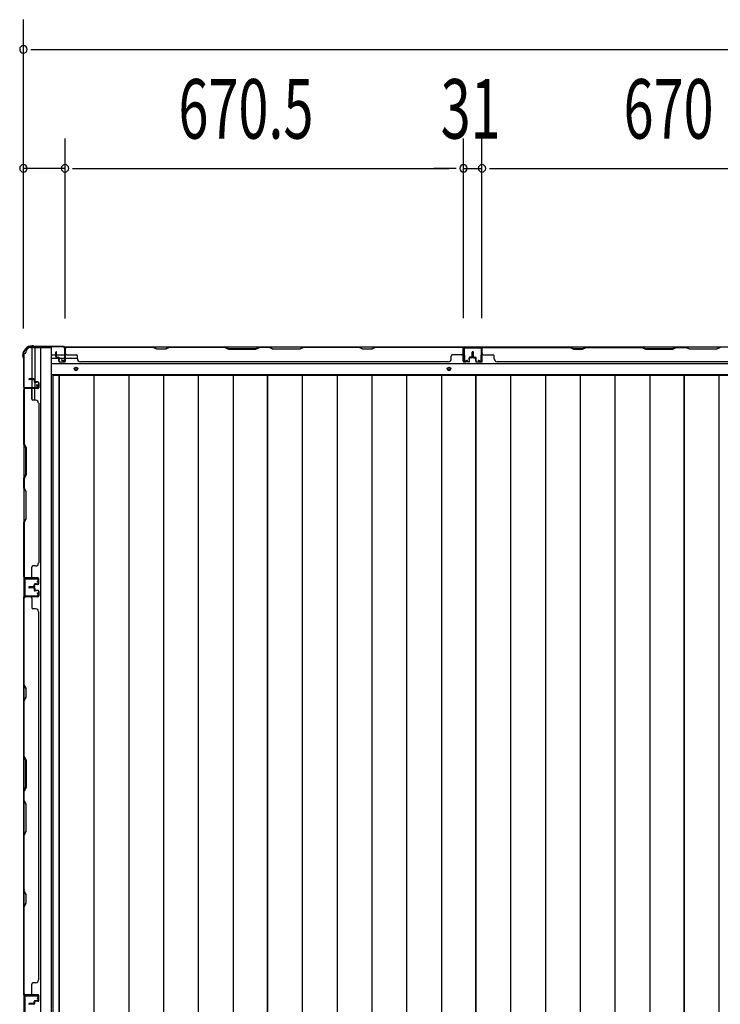
# Model space of a CAD drawing. Extents: x 543 to 20478, y 217 to 14052.
# Drawn here: x 2256 to 3434, y 5560 to 7216 of the extents above; entities that cross this region are included whole.
import ezdxf

# ---------------------------------------------------------------- set-up
doc = ezdxf.new("R2010")
doc.units = 0
doc.header["$LTSCALE"] = 50
doc.header["$MEASUREMENT"] = 0
for name, color, linetype in [('SUNPOU', 4, 'CONTINUOUS'), ('下枠側', 1, 'CONTINUOUS'), ('下枠後', 3, 'CONTINUOUS'), ('壁パネル', 3, 'CONTINUOUS'), ('床板', 7, 'CONTINUOUS'), ('柱後', 3, 'CONTINUOUS'), ('間柱', 4, 'CONTINUOUS')]:
    doc.layers.add(name, color=color, linetype=linetype)
doc.styles.add('00', font='ROMANS', dxfattribs={"width": 0.666667, "bigfont": 'BIGFONT'})

msp = doc.modelspace()

# ---------------------------------------------------------------- linework, layer by layer
at = {"layer": 'SUNPOU'}
for p, q in [((2261.9, 6696.9), (2261.9, 7216)), ((2274.4, 7166), (2286.9, 7166)), ((2286.9, 7166), (7365.9, 7166)), ((2261.9, 6696.9), (2261.9, 7016)), ((2331.9, 6713.6), (2331.9, 7016)), ((2331.9, 6713.6), (2331.9, 7016)), ((3002.4, 6714), (3002.4, 7016)), ((3002.4, 6714), (3002.4, 7016)), ((3033.4, 6714), (3033.4, 7016)), ((3033.4, 6714), (3033.4, 7016)), ((2331.9, 6966), (2261.9, 6966)), ((2344.4, 6966), (2356.9, 6966)), ((2344.4, 6966), (2356.9, 6966)), ((2356.9, 6966), (2977.4, 6966)), ((2356.9, 6966), (2381.9, 6966)), ((2977.4, 6966), (2952.4, 6966)), ((2989.9, 6966), (2977.4, 6966)), ((2989.9, 6966), (2977.4, 6966)), ((3002.4, 6966), (3033.4, 6966)), ((3045.9, 6966), (3058.4, 6966)), ((3045.9, 6966), (3058.4, 6966)), ((3058.4, 6966), (3678.4, 6966)), ((3058.4, 6966), (3083.4, 6966))]:
    msp.add_line(p, q, dxfattribs=at)
for centre, start, end in [((2261.9, 7166), 0, 180), ((2261.9, 7166), 180, 0), ((2261.9, 6966), 0, 180), ((2331.9, 6966), 0, 180), ((2331.9, 6966), 0, 180), ((3002.4, 6966), 0, 180), ((3002.4, 6966), 0, 180), ((3033.4, 6966), 0, 180), ((3033.4, 6966), 0, 180), ((2261.9, 6966), 180, 0), ((2331.9, 6966), 180, 0), ((2331.9, 6966), 180, 0), ((3002.4, 6966), 180, 0), ((3002.4, 6966), 180, 0), ((3033.4, 6966), 180, 0), ((3033.4, 6966), 180, 0)]:
    msp.add_arc(centre, 6.25, start, end, dxfattribs=at)
at = {"layer": '下枠側'}
for p, q in [((2273.9, 6664.6), (2308.9, 6664.6)), ((2275.9, 6664.6), (2275.9, 6598.1)), ((2280.9, 6664.6), (2280.9, 6598.1)), ((2290.4, 6664.6), (2290.4, 4105.1)), ((2308.9, 6664.6), (2308.9, 4105.1)), ((2262.9, 6654.6), (2262.9, 4115.1)), ((2262.9, 6654.6), (2263.9, 6654.6)), ((2262.9, 6597.1), (2262.9, 6596.6)), ((2275.9, 6577.7), (2275.9, 6595.6)), ((2280.9, 6604.1), (2280.9, 6598.1)), ((2280.9, 6604.1), (2280.9, 6598.1)), ((2280.9, 6575.7), (2280.9, 6595.6))]:
    msp.add_line(p, q, dxfattribs=at)
for centre, radius, start, end in [((2263.9, 6656.6), 2, 270, 0), ((2273.9, 6656.6), 8, 90, 180)]:
    msp.add_arc(centre, radius, start, end, dxfattribs=at)
at = {"layer": '下枠後'}
for p, q in [((2331.1, 6665.6), (4813.4, 6665.6)), ((2309.9, 6652.6), (2316.7, 6652.6)), ((2309.9, 6646.6), (2321.7, 6646.6)), ((2317.7, 6652.6), (2331.1, 6652.6)), ((2322.7, 6646.6), (2331.1, 6646.6)), ((2331.9, 6652.6), (2332.2, 6652.6)), ((2331.9, 6646.6), (2332.2, 6646.6)), ((2332.7, 6646.6), (2352.7, 6646.6)), ((2309.9, 6638.1), (4777.4, 6638.1)), ((2309.9, 6619.6), (4777.4, 6619.6))]:
    msp.add_line(p, q, dxfattribs=at)
at = {"layer": '下枠後', "color": 4}
for centre in [(2350.4, 6628.6), (2977.9, 6628.6)]:
    msp.add_circle(centre, 3, dxfattribs=at)
at = {"layer": '下枠後'}
for centre in [(2350.4, 6628.6), (2977.9, 6628.6)]:
    msp.add_circle(centre, 2, dxfattribs=at)
at = {"layer": '壁パネル'}
for p, q in [((2316.7, 6648.9), (2316.7, 6656.9)), ((2316.7, 6648.9), (2316.7, 6656.9)), ((2317.2, 6648.9), (2317.2, 6656.9)), ((2317.2, 6648.9), (2317.2, 6656.9)), ((2317.7, 6649.4), (2317.7, 6656.9)), ((2317.7, 6649.4), (2317.7, 6656.9)), ((2332.2, 6641.9), (2332.2, 6663.9)), ((2332.2, 6661.3), (2332.2, 6663.9)), ((2332.2, 6641.9), (2332.2, 6662.9)), ((3001.7, 6665.4), (2332.7, 6665.4)), ((2332.7, 6641.9), (2332.7, 6665.4)), ((3001.7, 6665.4), (2332.7, 6665.4)), ((2332.7, 6641.9), (2332.7, 6662.9)), ((2334.7, 6665.4), (2480.6, 6665.4)), ((2480.4, 6664.9), (2334.7, 6664.9)), ((2486.4, 6661.9), (2480.4, 6664.9)), ((2480.6, 6665.4), (2486.6, 6662.4)), ((2501.4, 6661.9), (2486.4, 6661.9)), ((2486.6, 6662.4), (2501.2, 6662.4)), ((2501.2, 6662.4), (2507.2, 6665.4)), ((2507.4, 6664.9), (2501.4, 6661.9)), ((2507.2, 6665.4), (2601.3, 6665.4)), ((2601.2, 6664.9), (2507.4, 6664.9)), ((2601.2, 6664.9), (2607.2, 6661.9)), ((2607.3, 6662.4), (2601.3, 6665.4)), ((2607.2, 6661.9), (2653.2, 6661.9)), ((2653, 6662.4), (2607.3, 6662.4)), ((2659, 6665.4), (2653, 6662.4)), ((2653.2, 6661.9), (2659.2, 6664.9)), ((2659, 6665.4), (2675.4, 6665.4)), ((2675.2, 6664.9), (2659.2, 6664.9)), ((2681.2, 6661.9), (2675.2, 6664.9)), ((2675.4, 6665.4), (2681.4, 6662.4)), ((2727.2, 6661.9), (2681.2, 6661.9)), ((2681.4, 6662.4), (2727, 6662.4)), ((2727, 6662.4), (2733, 6665.4)), ((2733.2, 6664.9), (2727.2, 6661.9)), ((2733, 6665.4), (2827.1, 6665.4)), ((2826.9, 6664.9), (2733.2, 6664.9)), ((2832.9, 6661.9), (2826.9, 6664.9)), ((2827.1, 6665.4), (2833.1, 6662.4)), ((2847.9, 6661.9), (2832.9, 6661.9)), ((2833.1, 6662.4), (2847.7, 6662.4)), ((2847.7, 6662.4), (2853.7, 6665.4)), ((2853.9, 6664.9), (2847.9, 6661.9)), ((2853.7, 6665.4), (2999.7, 6665.4)), ((2999.7, 6664.9), (2853.9, 6664.9)), ((3001.7, 6641.9), (3001.7, 6665.4)), ((3001.7, 6641.9), (3001.7, 6665.4)), ((3001.7, 6641.9), (3001.7, 6662.9)), ((3002.2, 6641.9), (3002.2, 6663.9)), ((3002.2, 6658.3), (3002.2, 6663.9)), ((3002.2, 6641.9), (3002.2, 6663.9)), ((3002.2, 6658.3), (3002.2, 6663.9)), ((3002.2, 6641.9), (3002.2, 6662.9)), ((3016.7, 6649.4), (3016.7, 6656.9)), ((3016.7, 6649.4), (3016.7, 6656.9)), ((3017.2, 6648.9), (3017.2, 6656.9)), ((3017.2, 6648.9), (3017.2, 6656.9)), ((3017.7, 6648.9), (3017.7, 6656.9)), ((3017.7, 6648.9), (3017.7, 6656.9)), ((3017.9, 6648.9), (3017.9, 6656.9)), ((3017.9, 6648.9), (3017.9, 6656.9)), ((3018.4, 6648.9), (3018.4, 6656.9)), ((3018.4, 6648.9), (3018.4, 6656.9)), ((3018.9, 6649.4), (3018.9, 6656.9)), ((3018.9, 6649.4), (3018.9, 6656.9)), ((3033.4, 6641.9), (3033.4, 6663.9)), ((3033.4, 6661.3), (3033.4, 6663.9)), ((3033.4, 6641.9), (3033.4, 6662.9)), ((3702.9, 6665.4), (3033.9, 6665.4)), ((3033.9, 6641.9), (3033.9, 6665.4)), ((3702.9, 6665.4), (3033.9, 6665.4)), ((3033.9, 6641.9), (3033.9, 6662.9)), ((3181.8, 6665.4), (3035.9, 6665.4)), ((3035.9, 6664.9), (3181.6, 6664.9)), ((3181.6, 6664.9), (3187.6, 6661.9)), ((3187.8, 6662.4), (3181.8, 6665.4)), ((3187.6, 6661.9), (3202.6, 6661.9)), ((3202.5, 6662.4), (3187.8, 6662.4)), ((3208.5, 6665.4), (3202.5, 6662.4)), ((3202.6, 6661.9), (3208.6, 6664.9)), ((3302.6, 6665.4), (3208.5, 6665.4)), ((3208.6, 6664.9), (3302.4, 6664.9)), ((3302.4, 6664.9), (3308.4, 6661.9)), ((3308.6, 6662.4), (3302.6, 6665.4)), ((3308.4, 6661.9), (3354.4, 6661.9)), ((3354.2, 6662.4), (3308.6, 6662.4)), ((3360.2, 6665.4), (3354.2, 6662.4)), ((3354.4, 6661.9), (3360.4, 6664.9)), ((3376.6, 6665.4), (3360.2, 6665.4)), ((3360.4, 6664.9), (3376.4, 6664.9)), ((3382.4, 6661.9), (3376.4, 6664.9)), ((3376.6, 6665.4), (3382.6, 6662.4)), ((3428.4, 6661.9), (3382.4, 6661.9)), ((3382.6, 6662.4), (3428.2, 6662.4)), ((3428.2, 6662.4), (3434.2, 6665.4)), ((3434.4, 6664.9), (3428.4, 6661.9)), ((3528.3, 6665.4), (3434.2, 6665.4)), ((2318.2, 6647.9), (2321.2, 6647.9)), ((2318.2, 6647.9), (2321.2, 6647.9)), ((2318.2, 6647.4), (2320.7, 6647.4)), ((2318.2, 6647.4), (2320.7, 6647.4)), ((2318.7, 6648.4), (2321.2, 6648.4)), ((2318.7, 6648.4), (2321.2, 6648.4)), ((2321.7, 6641.9), (2321.7, 6646.4)), ((2321.7, 6641.9), (2321.7, 6646.4)), ((2322.2, 6641.9), (2322.2, 6646.9)), ((2322.2, 6641.9), (2322.2, 6646.9)), ((2322.2, 6644.4), (2322.7, 6644.4)), ((2322.2, 6644.4), (2322.7, 6644.4)), ((2322.7, 6644.4), (2322.7, 6646.9)), ((2322.7, 6644.4), (2322.7, 6646.9)), ((2323.2, 6640.9), (2331.2, 6640.9)), ((2323.2, 6640.9), (2331.2, 6640.9)), ((2323.2, 6640.4), (2331.2, 6640.4)), ((2323.2, 6640.4), (2331.2, 6640.4)), ((2334.7, 6652.4), (2350.7, 6652.4)), ((2352.7, 6645.9), (2352.7, 6650.4)), ((2357.7, 6640.9), (2357.7, 6640.4)), ((2976.7, 6640.4), (2357.7, 6640.4)), ((2976.7, 6640.9), (2976.7, 6640.4)), ((2981.7, 6645.9), (2981.7, 6650.4)), ((2999.7, 6652.4), (2983.7, 6652.4)), ((3011.2, 6640.9), (3003.2, 6640.9)), ((3011.2, 6640.9), (3003.2, 6640.9)), ((3011.2, 6640.9), (3003.2, 6640.9)), ((3011.2, 6640.4), (3003.2, 6640.4)), ((3011.2, 6640.4), (3003.2, 6640.4)), ((3011.2, 6640.4), (3003.2, 6640.4)), ((3011.7, 6644.4), (3011.7, 6646.9)), ((3011.7, 6644.4), (3011.7, 6646.9)), ((3012.2, 6644.4), (3011.7, 6644.4)), ((3012.2, 6644.4), (3011.7, 6644.4)), ((3012.2, 6641.9), (3012.2, 6646.9)), ((3012.2, 6641.9), (3012.2, 6646.9)), ((3012.7, 6641.9), (3012.7, 6646.4)), ((3012.7, 6641.9), (3012.7, 6646.4)), ((3015.7, 6648.4), (3013.2, 6648.4)), ((3015.7, 6648.4), (3013.2, 6648.4)), ((3016.2, 6647.9), (3013.2, 6647.9)), ((3016.2, 6647.9), (3013.2, 6647.9)), ((3016.2, 6647.4), (3013.7, 6647.4)), ((3016.2, 6647.4), (3013.7, 6647.4)), ((3019.4, 6647.9), (3022.4, 6647.9)), ((3019.4, 6647.9), (3022.4, 6647.9)), ((3019.4, 6647.4), (3021.9, 6647.4)), ((3019.4, 6647.4), (3021.9, 6647.4)), ((3019.9, 6648.4), (3022.4, 6648.4)), ((3019.9, 6648.4), (3022.4, 6648.4)), ((3022.9, 6641.9), (3022.9, 6646.4)), ((3022.9, 6641.9), (3022.9, 6646.4)), ((3023.4, 6641.9), (3023.4, 6646.9)), ((3023.4, 6641.9), (3023.4, 6646.9)), ((3023.4, 6644.4), (3023.9, 6644.4)), ((3023.4, 6644.4), (3023.9, 6644.4)), ((3023.9, 6644.4), (3023.9, 6646.9)), ((3023.9, 6644.4), (3023.9, 6646.9)), ((3024.4, 6640.9), (3032.4, 6640.9)), ((3024.4, 6640.9), (3032.4, 6640.9)), ((3024.4, 6640.4), (3032.4, 6640.4)), ((3024.4, 6640.4), (3032.4, 6640.4)), ((3035.9, 6652.4), (3051.9, 6652.4)), ((3053.9, 6645.9), (3053.9, 6650.4)), ((3677.9, 6640.4), (3058.9, 6640.4)), ((2279.4, 6611.9), (2271.4, 6611.9)), ((2279.4, 6611.9), (2271.4, 6611.9)), ((2279.4, 6611.4), (2271.4, 6611.4)), ((2279.4, 6611.4), (2271.4, 6611.4)), ((2278.9, 6610.9), (2271.4, 6610.9)), ((2278.9, 6610.9), (2271.4, 6610.9)), ((2279.9, 6609.9), (2279.9, 6607.4)), ((2279.9, 6609.9), (2279.9, 6607.4)), ((2280.4, 6610.4), (2280.4, 6607.4)), ((2280.4, 6610.4), (2280.4, 6607.4)), ((2280.9, 6610.4), (2280.9, 6607.9)), ((2280.9, 6610.4), (2280.9, 6607.9)), ((2286.4, 6606.4), (2281.4, 6606.4)), ((2286.4, 6606.4), (2281.4, 6606.4)), ((2286.4, 6606.9), (2281.9, 6606.9)), ((2286.4, 6606.9), (2281.9, 6606.9)), ((2283.9, 6606.4), (2283.9, 6605.9)), ((2283.9, 6606.4), (2283.9, 6605.9)), ((2286.4, 6595.9), (2262.9, 6595.9)), ((2262.9, 6595.9), (2262.9, 6277.4)), ((2262.9, 6595.9), (2262.9, 6277.4)), ((2262.9, 6502.4), (2262.9, 6593.9)), ((2263.4, 6593.9), (2263.4, 6502.6)), ((2286.4, 6596.4), (2264.4, 6596.4)), ((2266.9, 6596.4), (2264.4, 6596.4)), ((2286.4, 6596.4), (2265.4, 6596.4)), ((2286.4, 6595.9), (2265.4, 6595.9)), ((2275.9, 6593.9), (2275.9, 6577.9)), ((2283.9, 6605.9), (2281.4, 6605.9)), ((2283.9, 6605.9), (2281.4, 6605.9)), ((2287.4, 6605.4), (2287.4, 6597.4)), ((2287.4, 6605.4), (2287.4, 6597.4)), ((2287.9, 6605.4), (2287.9, 6597.4)), ((2287.9, 6605.4), (2287.9, 6597.4)), ((2282.4, 6575.9), (2277.9, 6575.9)), ((2287.9, 6570.9), (2287.4, 6570.9)), ((2287.9, 6570.9), (2287.9, 6302.4)), ((2265.9, 6496.4), (2262.9, 6502.4)), ((2263.4, 6502.6), (2266.4, 6496.6)), ((2265.9, 6450.8), (2265.9, 6496.4)), ((2266.4, 6496.6), (2266.4, 6450.6)), ((2262.9, 6444.8), (2265.9, 6450.8)), ((2262.9, 6428.4), (2262.9, 6444.8)), ((2266.4, 6450.6), (2263.4, 6444.6)), ((2263.4, 6444.6), (2263.4, 6428.6)), ((2262.9, 6428.4), (2265.9, 6422.4)), ((2266.4, 6422.6), (2263.4, 6428.6)), ((2265.9, 6422.4), (2265.9, 6376.8)), ((2266.4, 6376.6), (2266.4, 6422.6)), ((2265.9, 6376.8), (2262.9, 6370.8)), ((2263.4, 6370.6), (2266.4, 6376.6)), ((2262.9, 6279.4), (2262.9, 6370.8)), ((2263.4, 6370.6), (2263.4, 6279.4)), ((2275.9, 6279.4), (2275.9, 6295.4)), ((2282.4, 6297.4), (2277.9, 6297.4)), ((2287.4, 6302.4), (2287.9, 6302.4)), ((2286.4, 6277.4), (2262.9, 6277.4)), ((2286.4, 6277.4), (2262.9, 6277.4)), ((2286.4, 6276.9), (2264.4, 6276.9)), ((2269.9, 6276.9), (2264.4, 6276.9)), ((2286.4, 6276.9), (2264.4, 6276.9)), ((2269.9, 6276.9), (2264.4, 6276.9)), ((2286.4, 6277.4), (2265.4, 6277.4)), ((2286.4, 6276.9), (2265.4, 6276.9)), ((2287.4, 6267.9), (2287.4, 6275.9)), ((2287.4, 6267.9), (2287.4, 6275.9)), ((2287.4, 6267.9), (2287.4, 6275.9)), ((2287.9, 6267.9), (2287.9, 6275.9)), ((2287.9, 6267.9), (2287.9, 6275.9)), ((2287.9, 6267.9), (2287.9, 6275.9)), ((2278.9, 6262.4), (2271.4, 6262.4)), ((2278.9, 6262.4), (2271.4, 6262.4)), ((2279.4, 6261.9), (2271.4, 6261.9)), ((2279.4, 6261.9), (2271.4, 6261.9)), ((2279.4, 6261.4), (2271.4, 6261.4)), ((2279.4, 6261.4), (2271.4, 6261.4)), ((2279.4, 6261.4), (2271.4, 6261.4)), ((2279.4, 6260.9), (2271.4, 6260.9)), ((2279.4, 6260.9), (2271.4, 6260.9)), ((2278.9, 6260.4), (2271.4, 6260.4)), ((2278.9, 6260.4), (2271.4, 6260.4)), ((2279.9, 6263.4), (2279.9, 6265.9)), ((2279.9, 6263.4), (2279.9, 6265.9)), ((2279.9, 6259.4), (2279.9, 6256.9)), ((2279.9, 6259.4), (2279.9, 6256.9)), ((2280.4, 6262.9), (2280.4, 6265.9)), ((2280.4, 6262.9), (2280.4, 6265.9)), ((2280.4, 6259.9), (2280.4, 6256.9)), ((2280.4, 6259.9), (2280.4, 6256.9)), ((2280.9, 6262.9), (2280.9, 6265.4)), ((2280.9, 6262.9), (2280.9, 6265.4)), ((2280.9, 6259.9), (2280.9, 6257.4)), ((2280.9, 6259.9), (2280.9, 6257.4)), ((2283.9, 6267.4), (2281.4, 6267.4)), ((2283.9, 6267.4), (2281.4, 6267.4)), ((2286.4, 6266.9), (2281.4, 6266.9)), ((2286.4, 6266.9), (2281.4, 6266.9)), ((2286.4, 6266.4), (2281.9, 6266.4)), ((2286.4, 6266.4), (2281.9, 6266.4)), ((2283.9, 6266.9), (2283.9, 6267.4)), ((2283.9, 6266.9), (2283.9, 6267.4)), ((2262.9, 5576.4), (2262.9, 6245.4)), ((2286.4, 6245.4), (2262.9, 6245.4)), ((2262.9, 5576.4), (2262.9, 6245.4)), ((2262.9, 6243.4), (2262.9, 6097.5)), ((2263.4, 6097.7), (2263.4, 6243.4)), ((2286.4, 6245.9), (2264.4, 6245.9)), ((2266.9, 6245.9), (2264.4, 6245.9)), ((2286.4, 6245.9), (2265.4, 6245.9)), ((2286.4, 6245.4), (2265.4, 6245.4)), ((2275.9, 6243.4), (2275.9, 6227.4)), ((2286.4, 6255.9), (2281.4, 6255.9)), ((2286.4, 6255.9), (2281.4, 6255.9)), ((2283.9, 6255.4), (2281.4, 6255.4)), ((2283.9, 6255.4), (2281.4, 6255.4)), ((2286.4, 6256.4), (2281.9, 6256.4)), ((2286.4, 6256.4), (2281.9, 6256.4)), ((2283.9, 6255.9), (2283.9, 6255.4)), ((2283.9, 6255.9), (2283.9, 6255.4)), ((2287.4, 6254.9), (2287.4, 6246.9)), ((2287.4, 6254.9), (2287.4, 6246.9)), ((2287.9, 6254.9), (2287.9, 6246.9)), ((2287.9, 6254.9), (2287.9, 6246.9)), ((2282.4, 6225.4), (2277.9, 6225.4)), ((2287.4, 6220.4), (2287.9, 6220.4)), ((2287.9, 5601.4), (2287.9, 6220.4)), ((2262.9, 6097.5), (2265.9, 6091.5)), ((2266.4, 6091.7), (2263.4, 6097.7)), ((2265.9, 6076.9), (2262.9, 6070.9)), ((2263.4, 6070.7), (2266.4, 6076.7)), ((2265.9, 6091.5), (2265.9, 6076.9)), ((2266.4, 6076.7), (2266.4, 6091.7)), ((2262.9, 6070.9), (2262.9, 5976.8)), ((2263.4, 5976.9), (2263.4, 6070.7)), ((2263.4, 5976.9), (2266.4, 5970.9)), ((2265.9, 5970.8), (2262.9, 5976.8)), ((2265.9, 5925.1), (2265.9, 5970.8)), ((2266.4, 5970.9), (2266.4, 5924.9)), ((2262.9, 5919.1), (2265.9, 5925.1)), ((2262.9, 5919.1), (2262.9, 5902.8)), ((2266.4, 5924.9), (2263.4, 5918.9)), ((2263.4, 5902.9), (2263.4, 5918.9)), ((2262.9, 5902.8), (2265.9, 5896.8)), ((2266.4, 5896.9), (2263.4, 5902.9)), ((2265.9, 5896.8), (2265.9, 5851.1)), ((2266.4, 5850.9), (2266.4, 5896.9)), ((2265.9, 5851.1), (2262.9, 5845.1)), ((2262.9, 5845.1), (2262.9, 5751)), ((2263.4, 5844.9), (2266.4, 5850.9)), ((2263.4, 5751.2), (2263.4, 5844.9)), ((2262.9, 5751), (2265.9, 5745)), ((2266.4, 5745.2), (2263.4, 5751.2)), ((2266.4, 5730.2), (2266.4, 5745.2)), ((2265.9, 5730.4), (2262.9, 5724.4)), ((2263.4, 5724.2), (2266.4, 5730.2)), ((2265.9, 5745), (2265.9, 5730.4)), ((2262.9, 5724.4), (2262.9, 5578.4)), ((2263.4, 5578.4), (2263.4, 5724.2)), ((2282.4, 5596.4), (2277.9, 5596.4)), ((2287.4, 5601.4), (2287.9, 5601.4)), ((2275.9, 5578.4), (2275.9, 5594.4)), ((2286.4, 5576.4), (2262.9, 5576.4)), ((2286.4, 5576.4), (2262.9, 5576.4)), ((2286.4, 5575.9), (2264.4, 5575.9)), ((2269.9, 5575.9), (2264.4, 5575.9)), ((2286.4, 5575.9), (2264.4, 5575.9)), ((2269.9, 5575.9), (2264.4, 5575.9)), ((2286.4, 5576.4), (2265.4, 5576.4)), ((2286.4, 5575.9), (2265.4, 5575.9)), ((2279.9, 5562.4), (2279.9, 5564.9)), ((2279.9, 5562.4), (2279.9, 5564.9)), ((2280.4, 5561.9), (2280.4, 5564.9)), ((2280.4, 5561.9), (2280.4, 5564.9)), ((2280.9, 5561.9), (2280.9, 5564.4)), ((2280.9, 5561.9), (2280.9, 5564.4)), ((2283.9, 5566.4), (2281.4, 5566.4)), ((2283.9, 5566.4), (2281.4, 5566.4)), ((2286.4, 5565.9), (2281.4, 5565.9)), ((2286.4, 5565.9), (2281.4, 5565.9)), ((2286.4, 5565.4), (2281.9, 5565.4)), ((2286.4, 5565.4), (2281.9, 5565.4)), ((2283.9, 5565.9), (2283.9, 5566.4)), ((2283.9, 5565.9), (2283.9, 5566.4)), ((2287.4, 5566.9), (2287.4, 5574.9)), ((2287.4, 5566.9), (2287.4, 5574.9)), ((2287.4, 5566.9), (2287.4, 5574.9)), ((2287.9, 5566.9), (2287.9, 5574.9)), ((2287.9, 5566.9), (2287.9, 5574.9)), ((2287.9, 5566.9), (2287.9, 5574.9)), ((2278.9, 5561.4), (2271.4, 5561.4)), ((2278.9, 5561.4), (2271.4, 5561.4)), ((2279.4, 5560.9), (2271.4, 5560.9)), ((2279.4, 5560.9), (2271.4, 5560.9)), ((2279.4, 5560.4), (2271.4, 5560.4)), ((2279.4, 5560.4), (2271.4, 5560.4))]:
    msp.add_line(p, q, dxfattribs=at)
for centre, radius, start, end in [((2317.2, 6656.9), 0.5, 0, 180), ((2317.2, 6656.9), 0.5, 0, 180), ((2334.7, 6662.9), 2.5, 90, 180), ((2333.7, 6663.9), 1.5, 131.8103, 180), ((2334.7, 6662.9), 2, 90, 180), ((2824.3, 6664.3), 0.6, 63.4349, 90), ((2999.7, 6662.9), 2.5, 0, 90), ((2999.7, 6662.9), 2, 0, 90), ((3000.7, 6663.9), 1.5, 0, 48.1897), ((3000.7, 6663.9), 1.5, 0, 48.1897), ((3017.2, 6656.9), 0.5, 0, 180), ((3017.2, 6656.9), 0.5, 0, 180), ((3018.4, 6656.9), 0.5, 0, 180), ((3018.4, 6656.9), 0.5, 0, 180), ((3035.9, 6662.9), 2.5, 90, 180), ((3034.9, 6663.9), 1.5, 131.8103, 180), ((3035.9, 6662.9), 2, 90, 180), ((3211.3, 6664.3), 0.6, 90, 116.5651), ((2318.2, 6648.9), 1.5, 180, 270), ((2318.2, 6648.9), 1.5, 180, 270), ((2318.7, 6649.4), 1.5, 180, 270), ((2318.7, 6649.4), 1.5, 180, 270), ((2318.2, 6648.9), 1, 180, 270), ((2318.2, 6648.9), 1, 180, 270), ((2318.7, 6649.4), 1, 180, 270), ((2318.7, 6649.4), 1, 180, 270), ((2320.7, 6646.4), 1.5, 0, 90), ((2320.7, 6646.4), 1.5, 0, 90), ((2320.7, 6646.4), 1, 0, 90), ((2320.7, 6646.4), 1, 0, 90), ((2321.2, 6646.9), 1.5, 0, 90), ((2321.2, 6646.9), 1.5, 0, 90), ((2321.2, 6646.9), 1, 0, 90), ((2321.2, 6646.9), 1, 0, 90), ((2323.2, 6641.9), 1.5, 180, 270), ((2323.2, 6641.9), 1.5, 180, 270), ((2323.2, 6641.9), 1, 180, 270), ((2323.2, 6641.9), 1, 180, 270), ((2331.2, 6641.9), 1.5, 270, 0), ((2331.2, 6641.9), 1, 270, 0), ((2331.2, 6641.9), 1.5, 270, 0), ((2331.2, 6641.9), 1, 270, 0), ((2334.7, 6654.4), 2, 180, 270), ((2350.7, 6650.4), 2, 0, 90), ((2357.7, 6645.9), 5, 180, 270), ((2976.7, 6645.9), 5, 270, 0), ((2983.7, 6650.4), 2, 90, 180), ((2999.7, 6654.4), 2, 270, 0), ((2999.7, 6654.4), 2, 270, 0), ((3003.2, 6641.9), 1.5, 180, 270), ((3003.2, 6641.9), 1.5, 180, 270), ((3003.2, 6641.9), 1.5, 180, 270), ((3003.2, 6641.9), 1, 180, 270), ((3003.2, 6641.9), 1, 180, 270), ((3003.2, 6641.9), 1, 180, 270), ((3011.2, 6641.9), 1.5, 270, 0), ((3011.2, 6641.9), 1, 270, 0), ((3011.2, 6641.9), 1.5, 270, 0), ((3011.2, 6641.9), 1, 270, 0), ((3013.2, 6646.9), 1.5, 90, 180), ((3013.2, 6646.9), 1.5, 90, 180), ((3013.2, 6646.9), 1, 90, 180), ((3013.7, 6646.4), 1.5, 90, 180), ((3013.2, 6646.9), 1, 90, 180), ((3013.7, 6646.4), 1.5, 90, 180), ((3013.7, 6646.4), 1, 90, 180), ((3013.7, 6646.4), 1, 90, 180), ((3015.7, 6649.4), 1.5, 270, 0), ((3015.7, 6649.4), 1, 270, 0), ((3015.7, 6649.4), 1.5, 270, 0), ((3015.7, 6649.4), 1, 270, 0), ((3016.2, 6648.9), 1.5, 270, 0), ((3016.2, 6648.9), 1, 270, 0), ((3016.2, 6648.9), 1.5, 270, 0), ((3016.2, 6648.9), 1, 270, 0), ((3019.4, 6648.9), 1.5, 180, 270), ((3019.4, 6648.9), 1.5, 180, 270), ((3019.9, 6649.4), 1.5, 180, 270), ((3019.9, 6649.4), 1.5, 180, 270), ((3019.4, 6648.9), 1, 180, 270), ((3019.4, 6648.9), 1, 180, 270), ((3019.9, 6649.4), 1, 180, 270), ((3019.9, 6649.4), 1, 180, 270), ((3021.9, 6646.4), 1.5, 0, 90), ((3021.9, 6646.4), 1.5, 0, 90), ((3021.9, 6646.4), 1, 0, 90), ((3021.9, 6646.4), 1, 0, 90), ((3022.4, 6646.9), 1.5, 0, 90), ((3022.4, 6646.9), 1.5, 0, 90), ((3022.4, 6646.9), 1, 0, 90), ((3022.4, 6646.9), 1, 0, 90), ((3024.4, 6641.9), 1.5, 180, 270), ((3024.4, 6641.9), 1.5, 180, 270), ((3024.4, 6641.9), 1, 180, 270), ((3024.4, 6641.9), 1, 180, 270), ((3032.4, 6641.9), 1.5, 270, 0), ((3032.4, 6641.9), 1, 270, 0), ((3032.4, 6641.9), 1.5, 270, 0), ((3032.4, 6641.9), 1, 270, 0), ((3035.9, 6654.4), 2, 180, 270), ((3051.9, 6650.4), 2, 0, 90), ((3058.9, 6645.9), 5, 180, 270), ((2271.4, 6611.4), 0.5, 90, 270), ((2271.4, 6611.4), 0.5, 90, 270), ((2278.9, 6609.9), 1.5, 0, 90), ((2278.9, 6609.9), 1.5, 0, 90), ((2278.9, 6609.9), 1, 0, 90), ((2278.9, 6609.9), 1, 0, 90), ((2279.4, 6610.4), 1.5, 0, 90), ((2279.4, 6610.4), 1.5, 0, 90), ((2279.4, 6610.4), 1, 0, 90), ((2279.4, 6610.4), 1, 0, 90), ((2281.4, 6607.4), 1.5, 180, 270), ((2281.4, 6607.4), 1.5, 180, 270), ((2281.9, 6607.9), 1.5, 180, 270), ((2281.9, 6607.9), 1.5, 180, 270), ((2281.4, 6607.4), 1, 180, 270), ((2281.4, 6607.4), 1, 180, 270), ((2281.9, 6607.9), 1, 180, 270), ((2281.9, 6607.9), 1, 180, 270), ((2286.4, 6605.4), 1.5, 0, 90), ((2286.4, 6605.4), 1.5, 0, 90), ((2286.4, 6605.4), 1, 0, 90), ((2286.4, 6605.4), 1, 0, 90), ((2265.4, 6593.9), 2.5, 90, 180), ((2264.4, 6594.9), 1.5, 90, 138.1897), ((2265.4, 6593.9), 2, 90, 180), ((2273.9, 6593.9), 2, 0, 90), ((2286.4, 6597.4), 1.5, 270, 0), ((2286.4, 6597.4), 1, 270, 0), ((2286.4, 6597.4), 1.5, 270, 0), ((2286.4, 6597.4), 1, 270, 0), ((2277.9, 6577.9), 2, 180, 270), ((2282.4, 6570.9), 5, 0, 90), ((2277.9, 6295.4), 2, 90, 180), ((2282.4, 6302.4), 5, 270, 0), ((2265.4, 6279.4), 2.5, 180, 270), ((2264.4, 6278.4), 1.5, 221.8103, 270), ((2264.4, 6278.4), 1.5, 221.8103, 270), ((2265.4, 6279.4), 2, 180, 270), ((2273.9, 6279.4), 2, 270, 0), ((2273.9, 6279.4), 2, 270, 0), ((2286.4, 6275.9), 1.5, 0, 90), ((2286.4, 6275.9), 1.5, 0, 90), ((2286.4, 6275.9), 1.5, 0, 90), ((2286.4, 6275.9), 1, 0, 90), ((2286.4, 6275.9), 1, 0, 90), ((2286.4, 6275.9), 1, 0, 90), ((2271.4, 6261.9), 0.5, 90, 270), ((2271.4, 6261.9), 0.5, 90, 270), ((2271.4, 6260.9), 0.5, 90, 270), ((2271.4, 6260.9), 0.5, 90, 270), ((2278.9, 6263.4), 1.5, 270, 0), ((2278.9, 6263.4), 1, 270, 0), ((2278.9, 6263.4), 1.5, 270, 0), ((2278.9, 6263.4), 1, 270, 0), ((2278.9, 6259.4), 1.5, 0, 90), ((2278.9, 6259.4), 1.5, 0, 90), ((2278.9, 6259.4), 1, 0, 90), ((2278.9, 6259.4), 1, 0, 90), ((2279.4, 6262.9), 1.5, 270, 0), ((2279.4, 6262.9), 1, 270, 0), ((2279.4, 6262.9), 1.5, 270, 0), ((2279.4, 6262.9), 1, 270, 0), ((2279.4, 6259.9), 1.5, 0, 90), ((2279.4, 6259.9), 1.5, 0, 90), ((2279.4, 6259.9), 1, 0, 90), ((2279.4, 6259.9), 1, 0, 90), ((2281.4, 6265.9), 1.5, 90, 180), ((2281.4, 6265.9), 1.5, 90, 180), ((2281.4, 6265.9), 1, 90, 180), ((2281.9, 6265.4), 1.5, 90, 180), ((2281.4, 6265.9), 1, 90, 180), ((2281.9, 6265.4), 1.5, 90, 180), ((2281.9, 6265.4), 1, 90, 180), ((2281.9, 6265.4), 1, 90, 180), ((2286.4, 6267.9), 1.5, 270, 0), ((2286.4, 6267.9), 1, 270, 0), ((2286.4, 6267.9), 1.5, 270, 0), ((2286.4, 6267.9), 1, 270, 0), ((2265.4, 6243.4), 2.5, 90, 180), ((2264.4, 6244.4), 1.5, 90, 138.1897), ((2265.4, 6243.4), 2, 90, 180), ((2273.9, 6243.4), 2, 0, 90), ((2281.4, 6256.9), 1.5, 180, 270), ((2281.4, 6256.9), 1.5, 180, 270), ((2281.9, 6257.4), 1.5, 180, 270), ((2281.9, 6257.4), 1.5, 180, 270), ((2281.4, 6256.9), 1, 180, 270), ((2281.4, 6256.9), 1, 180, 270), ((2281.9, 6257.4), 1, 180, 270), ((2281.9, 6257.4), 1, 180, 270), ((2286.4, 6254.9), 1.5, 0, 90), ((2286.4, 6254.9), 1.5, 0, 90), ((2286.4, 6254.9), 1, 0, 90), ((2286.4, 6254.9), 1, 0, 90), ((2286.4, 6246.9), 1.5, 270, 0), ((2286.4, 6246.9), 1, 270, 0), ((2286.4, 6246.9), 1.5, 270, 0), ((2286.4, 6246.9), 1, 270, 0), ((2277.9, 6227.4), 2, 180, 270), ((2282.4, 6220.4), 5, 0, 90), ((2264, 5753.8), 0.6, 180, 206.5651), ((2277.9, 5594.4), 2, 90, 180), ((2282.4, 5601.4), 5, 270, 0), ((2265.4, 5578.4), 2.5, 180, 270), ((2264.4, 5577.4), 1.5, 221.8103, 270), ((2264.4, 5577.4), 1.5, 221.8103, 270), ((2265.4, 5578.4), 2, 180, 270), ((2273.9, 5578.4), 2, 270, 0), ((2273.9, 5578.4), 2, 270, 0), ((2281.4, 5564.9), 1.5, 90, 180), ((2281.4, 5564.9), 1.5, 90, 180), ((2281.4, 5564.9), 1, 90, 180), ((2281.9, 5564.4), 1.5, 90, 180), ((2281.4, 5564.9), 1, 90, 180), ((2281.9, 5564.4), 1.5, 90, 180), ((2281.9, 5564.4), 1, 90, 180), ((2281.9, 5564.4), 1, 90, 180), ((2286.4, 5574.9), 1.5, 0, 90), ((2286.4, 5574.9), 1.5, 0, 90), ((2286.4, 5574.9), 1.5, 0, 90), ((2286.4, 5574.9), 1, 0, 90), ((2286.4, 5574.9), 1, 0, 90), ((2286.4, 5574.9), 1, 0, 90), ((2286.4, 5566.9), 1.5, 270, 0), ((2286.4, 5566.9), 1, 270, 0), ((2286.4, 5566.9), 1.5, 270, 0), ((2286.4, 5566.9), 1, 270, 0), ((2271.4, 5560.9), 0.5, 90, 270), ((2271.4, 5560.9), 0.5, 90, 270), ((2278.9, 5562.4), 1.5, 270, 0), ((2278.9, 5562.4), 1, 270, 0), ((2278.9, 5562.4), 1.5, 270, 0), ((2278.9, 5562.4), 1, 270, 0), ((2279.4, 5561.9), 1.5, 270, 0), ((2279.4, 5561.9), 1, 270, 0), ((2279.4, 5561.9), 1.5, 270, 0), ((2279.4, 5561.9), 1, 270, 0)]:
    msp.add_arc(centre, radius, start, end, dxfattribs=at)
at = {"layer": '床板'}
for p, q in [((2311.6, 6618.3), (2672.6, 6618.3)), ((2311.6, 6618.3), (2311.6, 4232.8)), ((2322.1, 6618.3), (2322.1, 4232.8)), ((2322.1, 6618.3), (2672.6, 6618.3)), ((2322.1, 4232.8), (2322.1, 6618.3)), ((2380.6, 6618.3), (2380.6, 4232.8)), ((2439.1, 6618.3), (2439.1, 4232.8)), ((2497.6, 6618.3), (2497.6, 4232.8)), ((2556.1, 6618.3), (2556.1, 4232.8)), ((2614.6, 6618.3), (2614.6, 4232.8)), ((2672.6, 6618.3), (2672.6, 4232.8)), ((2672.6, 6618.3), (3023.1, 6618.3)), ((2672.6, 4232.8), (2672.6, 6618.3)), ((2731.1, 6618.3), (2731.1, 4232.8)), ((2789.6, 6618.3), (2789.6, 4232.8)), ((2848.1, 6618.3), (2848.1, 4232.8)), ((2906.6, 6618.3), (2906.6, 4232.8)), ((2965.1, 6618.3), (2965.1, 4232.8)), ((3023.1, 6618.3), (3373.6, 6618.3)), ((3023.1, 4232.8), (3023.1, 6618.3)), ((3023.1, 6618.3), (3023.1, 4232.8)), ((3081.6, 6618.3), (3081.6, 4232.8)), ((3140.1, 6618.3), (3140.1, 4232.8)), ((3198.6, 6618.3), (3198.6, 4232.8)), ((3257.1, 6618.3), (3257.1, 4232.8)), ((3315.6, 6618.3), (3315.6, 4232.8)), ((3373.6, 6618.3), (3724.1, 6618.3)), ((3373.6, 4232.8), (3373.6, 6618.3)), ((3373.6, 6618.3), (3373.6, 4232.8)), ((3432.1, 6618.3), (3432.1, 4232.8))]:
    msp.add_line(p, q, dxfattribs=at)
at = {"layer": '柱後'}
for p, q in [((2278.2, 6667.4), (2276.7, 6667.4)), ((2276.7, 6666.6), (2278.2, 6666.6)), ((2279.1, 6666.3), (2280.1, 6665.8)), ((2279.5, 6667.1), (2280.5, 6666.6)), ((2329.1, 6666.4), (2281.4, 6666.4)), ((2329.1, 6665.6), (2281.4, 6665.6)), ((2331.1, 6663.6), (2331.1, 6644.2)), ((2331.9, 6663.6), (2331.9, 6644.2)), ((2260.9, 6650), (2260.9, 6651.6)), ((2261.2, 6648.8), (2261.7, 6647.8)), ((2261.7, 6651.6), (2261.7, 6650)), ((2261.9, 6649.1), (2262.4, 6648.1)), ((2261.9, 6646.9), (2261.9, 6599.2)), ((2262.7, 6646.9), (2262.7, 6599.2)), ((2326.2, 6643.4), (2329.6, 6642.4)), ((2326.4, 6644.1), (2329.8, 6643.2)), ((2264.7, 6597.2), (2284.1, 6597.2)), ((2264.7, 6596.4), (2284.1, 6596.4)), ((2284.1, 6601.8), (2285.1, 6598.4)), ((2284.9, 6602.1), (2285.8, 6598.6))]:
    msp.add_line(p, q, dxfattribs=at)
for centre, radius, start, end in [((2276.7, 6651.6), 15.8, 90, 180), ((2276.7, 6651.6), 15, 90, 180), ((2278.2, 6664.6), 2.8, 63.4349, 90), ((2278.2, 6664.6), 2, 63.4349, 90), ((2281.4, 6668.4), 2.8, 243.4349, 270), ((2281.4, 6668.4), 2, 243.4349, 270), ((2329.1, 6663.6), 2.8, 0, 90), ((2329.1, 6663.6), 2, 0, 90), ((2263.7, 6650), 2.8, 180, 206.5651), ((2263.7, 6650), 2, 180, 206.5651), ((2259.9, 6646.9), 2, 0, 26.5651), ((2259.9, 6646.9), 2.8, 0, 26.5651), ((2326.3, 6643.8), 0.4, 74.5154, 254.5154), ((2330.1, 6644.2), 1.8, 254.5154, 0), ((2330.1, 6644.2), 1, 254.5154, 0), ((2264.7, 6599.2), 2.8, 180, 270), ((2264.7, 6599.2), 2, 180, 270), ((2284.5, 6602), 0.4, 15.4846, 195.4846), ((2284.1, 6598.2), 1.8, 270, 15.4846), ((2284.1, 6598.2), 1, 270, 15.4846)]:
    msp.add_arc(centre, radius, start, end, dxfattribs=at)
at = {"layer": '間柱'}
for p, q in [((3002.9, 6642.5), (3002.4, 6662.5)), ((3003.4, 6662.5), (3003.9, 6642.5)), ((3004.4, 6664.6), (3031.4, 6664.6)), ((3031.4, 6663.6), (3004.4, 6663.6)), ((3031.9, 6642.5), (3032.4, 6662.5)), ((3033.4, 6662.5), (3032.9, 6642.5)), ((3005.4, 6641.7), (3008.4, 6643.4)), ((3008.9, 6642.6), (3005.8, 6640.8)), ((3008.4, 6643.4), (3008.9, 6642.6)), ((3026.9, 6642.6), (3027.4, 6643.4)), ((3030, 6640.8), (3026.9, 6642.6)), ((3027.4, 6643.4), (3030.4, 6641.7)), ((2285.9, 6276.1), (2265.9, 6276.5)), ((2265.9, 6275.5), (2285.9, 6275.1)), ((2263.9, 6274.5), (2263.9, 6247.6)), ((2264.9, 6247.6), (2264.9, 6274.5)), ((2286.8, 6273.6), (2285, 6270.5)), ((2285, 6270.5), (2285.9, 6270.1)), ((2285.9, 6270.1), (2287.6, 6273.1)), ((2285.9, 6247), (2265.9, 6246.6)), ((2265.9, 6245.6), (2285.9, 6246)), ((2285.9, 6252.1), (2285, 6251.6)), ((2285, 6251.6), (2286.8, 6248.5)), ((2287.6, 6249), (2285.9, 6252.1)), ((2263.9, 5573.5), (2263.9, 5546.6)), ((2264.9, 5546.6), (2264.9, 5573.5)), ((2285.9, 5575.1), (2265.9, 5575.5)), ((2265.9, 5574.5), (2285.9, 5574.1)), ((2286.8, 5572.6), (2285, 5569.5)), ((2285, 5569.5), (2285.9, 5569.1)), ((2285.9, 5569.1), (2287.6, 5572.1))]:
    msp.add_line(p, q, dxfattribs=at)
for centre, radius, start, end in [((3004.4, 6662.6), 2, 90, 181.1935), ((3004.4, 6662.6), 1, 90, 181.1935), ((3031.4, 6662.6), 2, 358.8065, 90), ((3031.4, 6662.6), 1, 358.8065, 90), ((3004.9, 6642.6), 2, 181.1935, 299.6631), ((3004.9, 6642.6), 1, 181.1935, 299.6631), ((3030.9, 6642.6), 2, 240.3369, 358.8065), ((3030.9, 6642.6), 1, 240.3369, 358.8065), ((2265.9, 6274.5), 2, 88.8065, 180), ((2265.9, 6274.5), 1, 88.8065, 180), ((2285.9, 6274.1), 2, 330.3369, 88.8065), ((2285.9, 6274.1), 1, 330.3369, 88.8065), ((2265.9, 6247.6), 2, 180, 271.1935), ((2265.9, 6247.6), 1, 180, 271.1935), ((2285.9, 6248), 2, 271.1935, 29.6631), ((2285.9, 6248), 1, 271.1935, 29.6631), ((2265.9, 5573.5), 2, 88.8065, 180), ((2265.9, 5573.5), 1, 88.8065, 180), ((2285.9, 5573.1), 2, 330.3369, 88.8065), ((2285.9, 5573.1), 1, 330.3369, 88.8065)]:
    msp.add_arc(centre, radius, start, end, dxfattribs=at)

# ---------------------------------------------------------------- texts
at = {"layer": 'SUNPOU', "style": '00', "width": 0.666667}
for s, p in [('670.5', (2522.7, 7016)), ('31', (2963.9, 7016)), ('670', (3271.6, 7016))]:
    msp.add_text(s, height=100, dxfattribs=at).set_placement(p)

doc.saveas('drawing.dxf')
